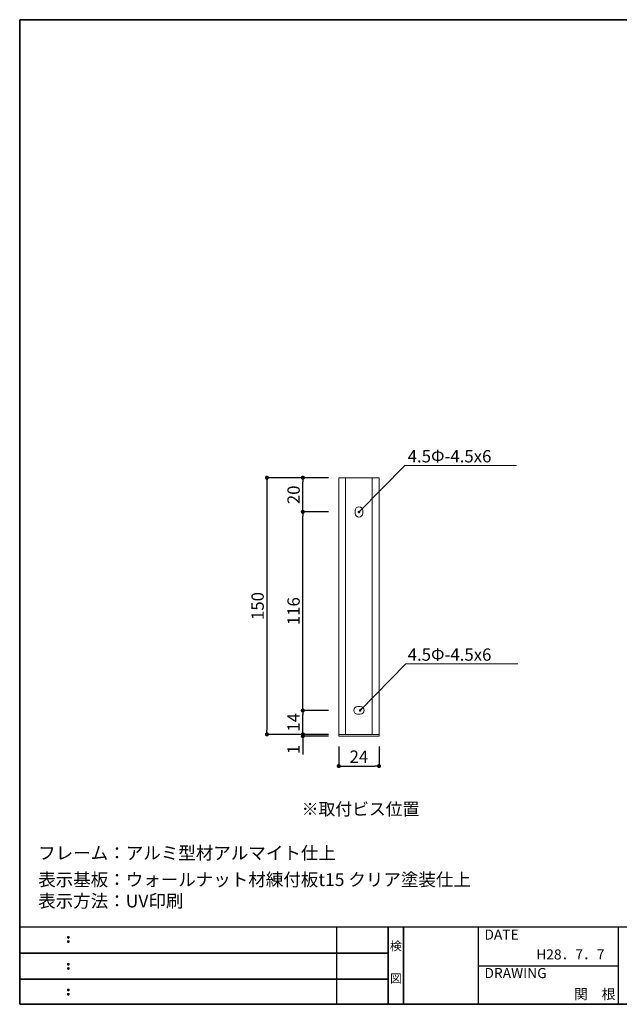
# Model space of a CAD drawing. Extents: x -791 to -511, y -736 to -544.
# Drawn here: x -791 to -674, y -736 to -544 of the extents above; entities that cross this region are included whole.
import ezdxf
from ezdxf.enums import TextEntityAlignment as Align

# ---------------------------------------------------------------- set-up
doc = ezdxf.new("R2010")
doc.units = 0
doc.header["$MEASUREMENT"] = 0
for name, color, linetype in [('DIM', 2, 'Continuous'), ('寸法', 2, 'Continuous'), ('本体１', 7, 'Continuous'), ('本体２', 11, 'Continuous'), ('枠ライン', 1, 'Continuous'), ('枠文字', 4, 'Continuous'), ('枠横ライン', 9, 'Continuous'), ('注釈', 2, 'Continuous')]:
    doc.layers.add(name, color=color, linetype=linetype)
doc.styles.add('EXTFONT', font='txt', dxfattribs={"height": 3, "bigfont": 'extfont'})
doc.styles.get("Standard").update_dxf_attribs({"font": 'txt.shx', "bigfont": 'extfont.shx'})
doc.styles.add('角ゴ', font='txt.shx', dxfattribs={"bigfont": 'extfont.shx'})
doc.dimstyles.new('KITEI-1$7', dxfattribs={"dimtxt": 2.4, "dimasz": 0.5, "dimexe": 0, "dimexo": 1, "dimgap": 0.7, "dimtad": 2, "dimdec": 0, "dimrnd": 1, "dimzin": 0, "dimdsep": 46, "dimtxsty": 'EXTFONT', "dimblk1": 'DOT', "dimblk2": 'DOT', "dimsah": 1, "dimcen": 0.09, "dimclrd": 2, "dimclre": 2, "dimclrt": 2, "dimadec": 0, "dimazin": 0, "dimtfac": 1, "dimtdec": 4, "dimtofl": 0, "dimtmove": 0, "dimatfit": 0, "dimldrblk": 'DOT', "dimfxl": 1, "dimtolj": 1, "dimtzin": 0, "dimarcsym": 0})
doc.dimstyles.new('STANDARD$0', dxfattribs={"dimtxt": 2.4, "dimasz": 0.4, "dimexe": 0, "dimexo": 2, "dimtad": 3, "dimdec": 0, "dimzin": 0, "dimdsep": 46, "dimtxsty": 'STANDARD', "dimblk1": 'DOT', "dimblk2": 'DOT', "dimsah": 1, "dimcen": 2.5, "dimclrd": 2, "dimclre": 2, "dimclrt": 2, "dimadec": 0, "dimazin": 0, "dimtfac": 1, "dimtdec": 4, "dimtofl": 0, "dimtmove": 0, "dimatfit": 3, "dimldrblk": 'DOT', "dimfxl": 1, "dimtolj": 1, "dimtzin": 0, "dimarcsym": 0})

# ---------------------------------------------------------------- blocks, each defined once
blk = doc.blocks.new('_DOT')
at = {"color": 0, "linetype": 'ByBlock'}
blk.add_line((-0.5, 0), (-1, 0), dxfattribs=at)
at = {"color": 0, "linetype": 'ByBlock', "const_width": 0.5}
blk.add_lwpolyline([(-0.25, 0, 1), (0.25, 0, 1)], format="xyb", close=True, dxfattribs=at)
blk = doc.blocks.new('*D4')
at = {"layer": 'DEFPOINTS', "color": 0, "ltscale": 2}
for p in [(-728.99, -633.15), (-742.99, -683.15), (-728.99, -683.15)]:
    blk.add_point(p, dxfattribs=at)
at = {"layer": '寸法', "color": 2, "ltscale": 2}
for p, q in [((-730.99, -633.15), (-742.99, -633.15)), ((-742.99, -633.95), (-742.99, -682.35)), ((-730.99, -683.15), (-742.99, -683.15))]:
    blk.add_line(p, q, dxfattribs=at)
at = {"layer": '寸法', "color": 2, "ltscale": 2, "xscale": 0.8, "yscale": 0.8, "zscale": 0.8}
for p, rotation in [((-742.99, -633.15), 90), ((-742.99, -683.15), 270)]:
    blk.add_blockref('_DOT', p, dxfattribs=dict(at, rotation=rotation))
at = {"layer": '寸法', "color": 2, "lineweight": 5, "ltscale": 2, "insert": (-744.79, -658.15), "char_height": 2.4, "attachment_point": 5, "rotation": 90, "style": '角ゴ'}
blk.add_mtext('\\A1;150', dxfattribs=at)
blk = doc.blocks.new('*D5')
at = {"layer": 'DEFPOINTS', "color": 0, "ltscale": 2}
for p in [(-735.99, -678.49), (-728.99, -678.49), (-728.99, -683.15)]:
    blk.add_point(p, dxfattribs=at)
at = {"layer": '寸法', "color": 2, "ltscale": 2}
for p, q in [((-730.99, -678.49), (-735.99, -678.49)), ((-735.99, -682.35), (-735.99, -679.29)), ((-730.99, -683.15), (-735.99, -683.15))]:
    blk.add_line(p, q, dxfattribs=at)
at = {"layer": '寸法', "color": 2, "ltscale": 2, "xscale": 0.8, "yscale": 0.8, "zscale": 0.8}
for p, rotation in [((-735.99, -678.49), 90), ((-735.99, -683.15), 270)]:
    blk.add_blockref('_DOT', p, dxfattribs=dict(at, rotation=rotation))
at = {"layer": '寸法', "color": 2, "lineweight": 5, "ltscale": 2, "insert": (-737.79, -680.82), "char_height": 2.4, "attachment_point": 5, "rotation": 90, "style": '角ゴ'}
blk.add_mtext('\\A1;14', dxfattribs=at)
blk = doc.blocks.new('*D6')
at = {"layer": 'DEFPOINTS', "color": 0, "ltscale": 2}
for p in [(-735.99, -639.82), (-728.99, -639.82), (-728.99, -678.49)]:
    blk.add_point(p, dxfattribs=at)
at = {"layer": '寸法', "color": 2, "ltscale": 2}
for p, q in [((-730.99, -639.82), (-735.99, -639.82)), ((-735.99, -677.69), (-735.99, -640.62)), ((-730.99, -678.49), (-735.99, -678.49))]:
    blk.add_line(p, q, dxfattribs=at)
at = {"layer": '寸法', "color": 2, "ltscale": 2, "xscale": 0.8, "yscale": 0.8, "zscale": 0.8}
for p, rotation in [((-735.99, -639.82), 90), ((-735.99, -678.49), 270)]:
    blk.add_blockref('_DOT', p, dxfattribs=dict(at, rotation=rotation))
at = {"layer": '寸法', "color": 2, "lineweight": 5, "ltscale": 2, "insert": (-737.79, -659.15), "char_height": 2.4, "attachment_point": 5, "rotation": 90, "style": '角ゴ'}
blk.add_mtext('\\A1;116', dxfattribs=at)
blk = doc.blocks.new('*D7')
at = {"layer": 'DEFPOINTS', "color": 0, "ltscale": 2}
for p in [(-735.99, -633.15), (-728.99, -633.15), (-728.99, -639.82)]:
    blk.add_point(p, dxfattribs=at)
at = {"layer": '寸法', "color": 2, "ltscale": 2}
for p, q in [((-730.99, -633.15), (-735.99, -633.15)), ((-735.99, -639.02), (-735.99, -633.95)), ((-730.99, -639.82), (-735.99, -639.82))]:
    blk.add_line(p, q, dxfattribs=at)
at = {"layer": '寸法', "color": 2, "ltscale": 2, "xscale": 0.8, "yscale": 0.8, "zscale": 0.8}
for p, rotation in [((-735.99, -633.15), 90), ((-735.99, -639.82), 270)]:
    blk.add_blockref('_DOT', p, dxfattribs=dict(at, rotation=rotation))
at = {"layer": '寸法', "color": 2, "lineweight": 5, "ltscale": 2, "insert": (-737.79, -636.49), "char_height": 2.4, "attachment_point": 5, "rotation": 90, "style": '角ゴ'}
blk.add_mtext('\\A1;20', dxfattribs=at)
blk = doc.blocks.new('*D8')
at = {"layer": 'DEFPOINTS', "color": 0, "ltscale": 2}
for p in [(-735.99, -683.49), (-728.99, -683.15), (-728.99, -683.49)]:
    blk.add_point(p, dxfattribs=at)
at = {"layer": '本体２', "color": 2, "ltscale": 2}
for p, q in [((-735.99, -682.35), (-735.99, -681.55)), ((-730.99, -683.15), (-735.99, -683.15)), ((-730.99, -683.49), (-735.99, -683.49)), ((-735.99, -684.29), (-735.99, -687.09))]:
    blk.add_line(p, q, dxfattribs=at)
at = {"layer": '本体２', "color": 2, "ltscale": 2, "xscale": 0.8, "yscale": 0.8, "zscale": 0.8}
for p, rotation in [((-735.99, -683.15), 270), ((-735.99, -683.49), 90)]:
    blk.add_blockref('_DOT', p, dxfattribs=dict(at, rotation=rotation))
at = {"layer": '本体２', "color": 2, "lineweight": 5, "ltscale": 2, "insert": (-737.79, -686.09), "char_height": 2.4, "attachment_point": 5, "rotation": 90, "style": '角ゴ'}
blk.add_mtext('\\A1;1', dxfattribs=at)
blk = doc.blocks.new('*D9')
at = {"layer": 'DEFPOINTS', "color": 0}
for p in [(-728.99, -683.49), (-721.15, -683.49), (-721.15, -689.33)]:
    blk.add_point(p, dxfattribs=at)
at = {"layer": '寸法', "color": 2}
for p, q in [((-728.99, -685.49), (-728.99, -689.33)), ((-721.15, -685.49), (-721.15, -689.33)), ((-728.19, -689.33), (-721.95, -689.33))]:
    blk.add_line(p, q, dxfattribs=at)
at = {"layer": '寸法', "color": 2, "xscale": 0.8, "yscale": 0.8, "zscale": 0.8, "rotation": 180}
blk.add_blockref('_DOT', (-728.99, -689.33), dxfattribs=at)
at = {"layer": '寸法', "color": 2, "xscale": 0.8, "yscale": 0.8, "zscale": 0.8}
blk.add_blockref('_DOT', (-721.15, -689.33), dxfattribs=at)
at = {"layer": '寸法', "color": 2, "lineweight": 5, "insert": (-725.07, -687.5), "char_height": 2.4, "attachment_point": 5, "style": '角ゴ'}
blk.add_mtext('\\A1;24', dxfattribs=at)

msp = doc.modelspace()

# ---------------------------------------------------------------- linework, layer by layer
at = {"layer": 'DIM', "lineweight": 5}
for p, q in [((-725.819, -640.069), (-725.819, -639.569)), ((-725.819, -640.069), (-725.819, -639.569)), ((-724.319, -640.069), (-724.319, -639.569)), ((-724.319, -640.069), (-724.319, -639.569)), ((-724.819, -677.736), (-725.319, -677.736)), ((-724.819, -679.236), (-725.319, -679.236))]:
    msp.add_line(p, q, dxfattribs=at)
for centre, start, end in [((-725.069, -639.569), 0, 180), ((-725.069, -639.569), 0, 180), ((-725.069, -639.569), 0, 180), ((-725.069, -640.069), 180, 0), ((-725.319, -678.486), 90, 270), ((-725.319, -678.486), 90, 270), ((-724.819, -678.486), 270, 90)]:
    msp.add_arc(centre, 0.75, start, end, dxfattribs=at)
at = {"layer": '寸法', "lineweight": 5}
for p, q in [((-728.985, -633.153), (-721.152, -633.153)), ((-728.985, -633.153), (-728.985, -683.153)), ((-727.652, -633.153), (-722.485, -633.153)), ((-727.652, -633.153), (-727.652, -683.153)), ((-722.485, -633.153), (-722.485, -683.153)), ((-721.152, -633.153), (-721.152, -683.486)), ((-728.985, -683.153), (-728.985, -683.486))]:
    msp.add_line(p, q, dxfattribs=at)
at = {"layer": '本体１', "lineweight": 5}
for p, q in [((-728.985, -633.153), (-721.152, -633.153)), ((-721.152, -683.486), (-728.985, -683.486))]:
    msp.add_line(p, q, dxfattribs=at)
at = {"layer": '本体２', "lineweight": 5}
msp.add_line((-721.152, -683.153), (-728.985, -683.153), dxfattribs=at)
at = {"layer": '枠ライン'}
for p, q in [((-729.365, -735.742), (-729.365, -720.741)), ((-719.365, -720.741), (-719.365, -735.742)), ((-719.365, -735.742), (-719.365, -720.741)), ((-719.365, -724.491), (-719.365, -720.741)), ((-719.365, -720.742), (-719.365, -735.742)), ((-719.365, -735.742), (-719.365, -720.742)), ((-716.365, -720.742), (-716.365, -735.742)), ((-716.365, -735.742), (-716.365, -720.742)), ((-701.865, -720.742), (-701.865, -735.742)), ((-674.606, -720.742), (-674.606, -735.742)), ((-719.365, -725.784), (-791.128, -725.784)), ((-791.128, -725.784), (-719.365, -725.784)), ((-701.865, -728.242), (-674.606, -728.242)), ((-719.365, -730.86), (-791.128, -730.86)), ((-791.128, -730.86), (-719.365, -730.86))]:
    msp.add_line(p, q, dxfattribs=at)
at = {"layer": '枠文字'}
for p, q in [((-781.767, -722.574), (-781.655, -722.527)), ((-781.655, -722.527), (-781.545, -722.574)), ((-781.767, -723.406), (-781.655, -723.359)), ((-781.655, -723.359), (-781.545, -723.406)), ((-781.767, -727.811), (-781.655, -727.765)), ((-781.767, -728.643), (-781.655, -728.597)), ((-781.655, -727.765), (-781.545, -727.811)), ((-781.655, -728.597), (-781.545, -728.643)), ((-781.767, -732.821), (-781.655, -732.775)), ((-781.767, -733.653), (-781.655, -733.607)), ((-781.655, -732.775), (-781.545, -732.821)), ((-781.655, -733.607), (-781.545, -733.653))]:
    msp.add_line(p, q, dxfattribs=at)
for centre, radius, start, end in [((-781.662, -722.68), 0.15, 134.654, 181.435), ((-781.655, -722.687), 0.157, 179.029, 224.269), ((-781.658, -722.683), 0.157, 225.791, 271.031), ((-781.652, -722.69), 0.151, 268.848, 315.188), ((-781.646, -722.681), 0.148, 359.011, 46.889), ((-781.652, -722.686), 0.153, 314.087, 0.648), ((-781.663, -723.512), 0.149, 134.592, 181.372), ((-781.661, -723.519), 0.151, 178.785, 225.126), ((-781.657, -723.519), 0.154, 224.225, 270.785), ((-781.652, -723.526), 0.146, 268.889, 316.987), ((-781.645, -723.513), 0.147, 358.965, 47.063), ((-781.645, -723.518), 0.147, 313.002, 1.099), ((-781.662, -727.918), 0.15, 134.654, 181.435), ((-781.655, -727.924), 0.157, 179.029, 224.269), ((-781.663, -728.749), 0.149, 134.592, 181.372), ((-781.661, -728.756), 0.151, 178.785, 225.126), ((-781.658, -727.921), 0.157, 225.791, 271.031), ((-781.657, -728.756), 0.154, 224.225, 270.785), ((-781.652, -727.927), 0.151, 268.848, 315.188), ((-781.652, -728.763), 0.146, 268.889, 316.987), ((-781.646, -727.919), 0.148, 359.011, 46.889), ((-781.652, -727.923), 0.153, 314.087, 0.648), ((-781.645, -728.75), 0.147, 358.965, 47.063), ((-781.645, -728.756), 0.147, 313.002, 1.099), ((-781.662, -732.928), 0.15, 134.654, 181.435), ((-781.655, -732.934), 0.157, 179.029, 224.269), ((-781.663, -733.76), 0.149, 134.592, 181.372), ((-781.661, -733.766), 0.151, 178.785, 225.126), ((-781.658, -732.931), 0.157, 225.791, 271.031), ((-781.657, -733.766), 0.154, 224.225, 270.785), ((-781.652, -732.937), 0.151, 268.848, 315.188), ((-781.652, -733.774), 0.146, 268.889, 316.987), ((-781.646, -732.929), 0.148, 359.011, 46.889), ((-781.652, -732.933), 0.153, 314.087, 0.648), ((-781.645, -733.761), 0.147, 358.965, 47.063), ((-781.645, -733.766), 0.147, 313.002, 1.099)]:
    msp.add_arc(centre, radius, start, end, dxfattribs=at)
at = {"layer": '枠横ライン'}
for p, q in [((-791.128, -543.925), (-510.904, -543.926)), ((-791.128, -543.925), (-510.904, -543.925)), ((-791.128, -735.742), (-791.128, -543.925)), ((-510.904, -543.925), (-791.128, -543.925)), ((-791.127, -543.925), (-791.127, -735.742)), ((-791.127, -735.742), (-791.127, -543.925)), ((-510.904, -720.742), (-791.128, -720.742)), ((-791.128, -735.742), (-510.904, -735.742)), ((-510.904, -735.742), (-791.128, -735.742))]:
    msp.add_line(p, q, dxfattribs=at)
at = {"layer": '注釈', "lineweight": 5}
for p, q in [((-716.157, -630.767), (-694.359, -630.767)), ((-715.915, -669.407), (-694.118, -669.407))]:
    msp.add_line(p, q, dxfattribs=at)

# ---------------------------------------------------------------- texts
at = {"layer": '枠文字'}
for s, p in [('DATE', (-700.624, -723.141)), ('H28．7．7', (-690.541, -727.01)), ('DRAWING', (-700.624, -730.641)), ('関\u3000根', (-683.16, -734.73))]:
    msp.add_text(s, height=1.9679, dxfattribs=at).set_placement(p)
for s, p in [('検', (-717.865, -725.226)), ('図', (-717.865, -731.551))]:
    msp.add_text(s, height=1.687, dxfattribs=at).set_placement(p, align=Align.CENTER)
at = {"layer": '注釈', "lineweight": 5, "style": '角ゴ'}
for p in [(-715.572, -630.171), (-715.572, -668.811)]:
    msp.add_text('4.5Φ-4.5x6', height=2.4, dxfattribs=at).set_placement(p)
at = {"layer": '注釈', "color": 2, "lineweight": 5, "style": '角ゴ'}
msp.add_text('※取付ビス位置', height=2.4, dxfattribs=at).set_placement((-736.219, -698.903))
at = {"layer": '注釈', "style": '角ゴ'}
for s, p in [('フレーム：アルミ型材アルマイト仕上 ', (-787.532, -707.515)), ('表示基板：ウォールナット材練付板t15 クリア塗装仕上', (-787.532, -712.7)), ('表示方法：UV印刷', (-787.532, -716.868))]:
    msp.add_text(s, height=2.5, dxfattribs=at).set_placement(p)

# ---------------------------------------------------------------- dimensions: what is measured, and where the dimension line sits
at = {"layer": '寸法', "lineweight": 5, "ltscale": 2}
for base, p1, p2, picture, middle in [((-742.985, -683.153), (-728.985, -633.153), (-728.985, -683.153), '*D4', (-744.785, -658.153)), ((-735.985, -633.153), (-728.985, -639.819), (-728.985, -633.153), '*D7', (-737.785, -636.486)), ((-735.985, -639.819), (-728.985, -678.486), (-728.985, -639.819), '*D6', (-737.785, -659.153)), ((-735.985, -678.486), (-728.985, -683.153), (-728.985, -678.486), '*D5', (-737.785, -680.819))]:
    dim = msp.add_linear_dim(base=base, p1=p1, p2=p2, angle=90, dimstyle='STANDARD$0', override={"dimasz": 0.8, "dimgap": 0.6, "dimdec": 1, "dimlfac": 3, "dimzin": 8, "dimtxsty": '角ゴ', "dimblk": 'DOT', "dimtdec": 1, "dimlwd": -1, "dimlwe": -1}, dxfattribs=at)
    dim.commit()
    dim.dimension.update_dxf_attribs({"geometry": picture, "text_midpoint": middle})
at = {"layer": '寸法', "lineweight": 5}
dim = msp.add_linear_dim(base=(-721.152, -689.326), p1=(-728.985, -683.486), p2=(-721.152, -683.486), text='24', dimstyle='STANDARD$0', override={"dimasz": 0.8, "dimdec": 1, "dimlfac": 3, "dimzin": 8, "dimtxsty": '角ゴ', "dimblk": 'DOT', "dimtdec": 1, "dimlwd": -1, "dimlwe": -1}, dxfattribs=at)
dim.commit()
dim.dimension.update_dxf_attribs({"geometry": '*D9', "text_midpoint": (-725.069, -687.501)})
at = {"layer": '本体２', "lineweight": 5, "ltscale": 2}
dim = msp.add_linear_dim(base=(-735.985, -683.486), p1=(-728.985, -683.153), p2=(-728.985, -683.486), angle=90, dimstyle='STANDARD$0', override={"dimasz": 0.8, "dimgap": 0.6, "dimdec": 1, "dimlfac": 3, "dimzin": 8, "dimtxsty": '角ゴ', "dimblk": 'DOT', "dimtdec": 1, "dimlwd": -1, "dimlwe": -1}, dxfattribs=at)
dim.commit()
dim.dimension.update_dxf_attribs({"geometry": '*D8', "text_midpoint": (-737.785, -686.086)})

# ---------------------------------------------------------------- leaders
at = {"layer": '注釈', "color": 2, "lineweight": 5}
for points in [[(-725.071, -639.845), (-716.157, -630.767)], [(-724.83, -678.485), (-715.915, -669.407)]]:
    msp.add_leader(points, dimstyle='KITEI-1$7', dxfattribs=at)

doc.saveas('drawing.dxf')
